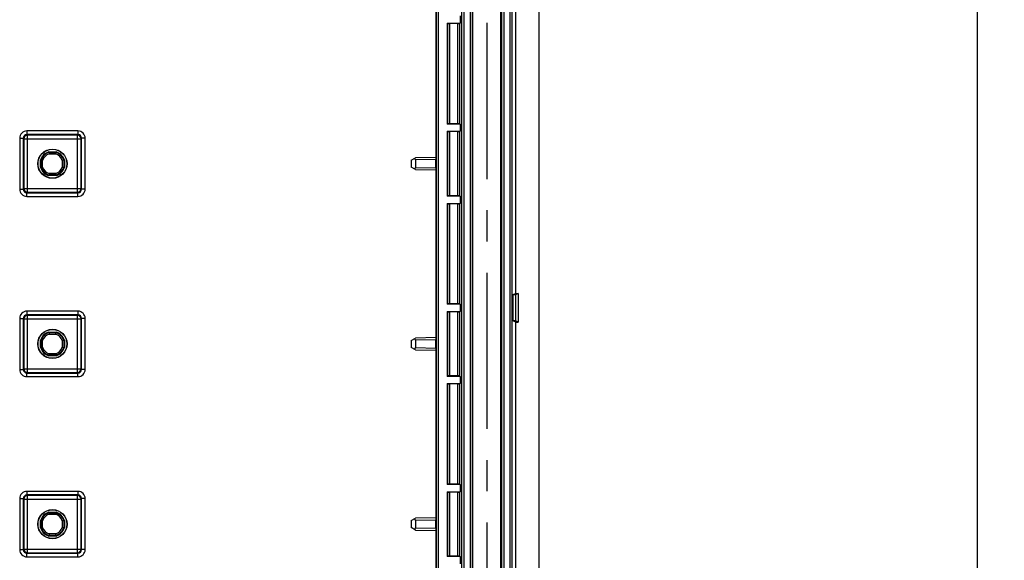
# Model space of a CAD drawing. Units: millimetres. Extents: x 0 to 420, y 0 to 297.
# Drawn here: x 338 to 392, y 200 to 230 of the extents above; entities that cross this region are included whole.
import ezdxf

# ---------------------------------------------------------------- set-up
doc = ezdxf.new("R2010")
doc.units = ezdxf.units.MM
doc.header["$LTSCALE"] = 23.1
doc.linetypes.add('CENTER', pattern=[0.6, 0.375, -0.075, 0.075, -0.075])
doc.layers.get('0').update_dxf_attribs({"linetype": 'CONTINUOUS'})
for name, color, linetype in [('KASTEN-3040-DXF_CONTINUOUS_LINE', 7, 'CONTINUOUS'), ('KURVEN', 7, 'CONTINUOUS'), ('M-GEOS-ABL-ES_DXF_DIMENSION', 7, 'CONTINUOUS')]:
    doc.layers.add(name, color=color, linetype=linetype)
doc.styles.get("Standard").update_dxf_attribs({"font": 'txt', "width": 0.7})
doc.dimstyles.new('DIMSTYLE_5', dxfattribs={"dimtxt": 2.5, "dimasz": 3.5, "dimexe": 1.5, "dimexo": 0, "dimtad": 1, "dimdec": 3, "dimlfac": 2.5, "dimdsep": 46, "dimtxsty": 'STANDARD', "dimblk": '_FILLED', "dimblk1": '_FILLED', "dimblk2": '_FILLED', "dimcen": 0.09, "dimclrt": 5, "dimadec": 3, "dimazin": 2, "dimtp": 0.8, "dimtm": 0.8, "dimtfac": 1, "dimtdec": 3, "dimtofl": 0, "dimtmove": 0, "dimatfit": 3, "dimldrblk": '_FILLED', "dimfxl": 1, "dimtolj": 1, "dimarcsym": 0})

# ---------------------------------------------------------------- blocks, each defined once
blk = doc.blocks.new('_FILLED')
at = {"color": 0, "linetype": 'BYBLOCK'}
blk.add_solid([(0, 0), (-1, 0.125), (-1, -0.125)], dxfattribs=at)
blk = doc.blocks.new('*D15')
at = {"layer": 'M-GEOS-ABL-ES_DXF_DIMENSION', "color": 2, "linetype": 'CONTINUOUS'}
for p, q in [((351.473, 272.49), (390.05, 272.49)), ((390.05, 272.49), (392.175, 272.49)), ((390.675, 272.49), (390.675, 181.59)), ((390.675, 90.689), (390.675, 181.59)), ((351.473, 90.689), (390.05, 90.689)), ((390.05, 90.689), (392.175, 90.689))]:
    blk.add_line(p, q, dxfattribs=at)
at = {"layer": 'M-GEOS-ABL-ES_DXF_DIMENSION', "color": 2, "linetype": 'CONTINUOUS', "xscale": 3.5, "yscale": 3.5, "zscale": 3.5}
for p, rotation in [((390.675, 272.49), 90), ((390.675, 90.689), 270)]:
    blk.add_blockref('_FILLED', p, dxfattribs=dict(at, rotation=rotation))
at = {"layer": 'M-GEOS-ABL-ES_DXF_DIMENSION', "color": 5, "linetype": 'CONTINUOUS', "insert": (387.55, 181.59), "char_height": 2.5, "width": 2.94643, "attachment_point": 2, "rotation": 90, "line_spacing_factor": 0.9}
blk.add_mtext('G', dxfattribs=at)

msp = doc.modelspace()

# ---------------------------------------------------------------- linework, layer by layer
at = {"layer": 'KASTEN-3040-DXF_CONTINUOUS_LINE', "color": 7, "linetype": 'CONTINUOUS'}
for p, q in [((366.37397, 106.5898), (366.37397, 256.5898)), ((365.0836, 214.3898), (365.0836, 247.5898)), ((360.64696, 231.34396), (360.64696, 221.83565)), ((361.99019, 229.7898), (361.99019, 229.3898)), ((361.27397, 229.3898), (361.99019, 229.3898)), ((361.27397, 229.3898), (361.27397, 223.7898)), ((361.28588, 229.37194), (361.27397, 229.3898)), ((361.8583, 229.36885), (361.40586, 229.36885)), ((361.97828, 229.37194), (361.99019, 229.3898)), ((361.28588, 223.80766), (361.27397, 223.7898)), ((361.99019, 223.7898), (361.27397, 223.7898)), ((361.27397, 223.3898), (361.99019, 223.3898)), ((361.27397, 223.3898), (361.27397, 219.7898)), ((361.28588, 223.37194), (361.27397, 223.3898)), ((361.8583, 223.81075), (361.40586, 223.81075)), ((361.97828, 223.80766), (361.99019, 223.7898)), ((361.97828, 223.37194), (361.99019, 223.3898)), ((361.99019, 223.7898), (361.99019, 223.3898)), ((361.8583, 223.36885), (361.40586, 223.36885)), ((338.71397, 221.38856), (338.71397, 221.79105)), ((338.74888, 221.78578), (338.71397, 221.79105)), ((338.74888, 221.39383), (338.74888, 221.78578)), ((339.17272, 222.2498), (339.57522, 222.2498)), ((339.178, 222.21489), (339.17272, 222.2498)), ((339.178, 222.21489), (339.56994, 222.21489)), ((339.56994, 222.21489), (339.57522, 222.2498)), ((339.99906, 221.78578), (340.03397, 221.79105)), ((339.99906, 221.78578), (339.99906, 221.39383)), ((340.03397, 221.79105), (340.03397, 221.38856)), ((359.27397, 221.78196), (359.50802, 221.91709)), ((359.27397, 221.78196), (359.27397, 221.39765)), ((360.64696, 221.93697), (359.50802, 221.91709)), ((359.50802, 221.7971), (359.50802, 221.3825)), ((360.64696, 221.83565), (360.63489, 221.82868)), ((360.63489, 221.35093), (360.63489, 221.82868)), ((338.74888, 221.39383), (338.71397, 221.38856)), ((339.99906, 221.39383), (340.03397, 221.38856)), ((359.50802, 221.26252), (359.27397, 221.39765)), ((359.50802, 221.26252), (360.64696, 221.24264)), ((360.64696, 221.34396), (360.63489, 221.35093)), ((360.64696, 221.34396), (360.64696, 211.83565)), ((339.178, 220.96472), (339.17272, 220.9298)), ((339.57522, 220.9298), (339.17272, 220.9298)), ((339.56994, 220.96472), (339.178, 220.96472)), ((339.56994, 220.96472), (339.57522, 220.9298)), ((361.28588, 219.80766), (361.27397, 219.7898)), ((361.99019, 219.7898), (361.27397, 219.7898)), ((361.8583, 219.81075), (361.40586, 219.81075)), ((361.97828, 219.80766), (361.99019, 219.7898)), ((361.99019, 219.7898), (361.99019, 219.3898)), ((361.27397, 219.3898), (361.99019, 219.3898)), ((361.27397, 219.3898), (361.27397, 213.7898)), ((361.28588, 219.37194), (361.27397, 219.3898)), ((361.8583, 219.36885), (361.40586, 219.36885)), ((361.97828, 219.37194), (361.99019, 219.3898)), ((365.0836, 214.3898), (364.92121, 214.30866)), ((365.0564, 214.31625), (364.92121, 214.30866)), ((364.92121, 214.30866), (364.92121, 212.87095)), ((365.2036, 214.3898), (365.0564, 214.31625)), ((365.0564, 214.31625), (365.0564, 212.86335)), ((365.0836, 214.3898), (365.2036, 214.3898)), ((365.2036, 214.3898), (365.2036, 212.7898)), ((361.28588, 213.80766), (361.27397, 213.7898)), ((361.99019, 213.7898), (361.27397, 213.7898)), ((361.8583, 213.81075), (361.40586, 213.81075)), ((361.97828, 213.80766), (361.99019, 213.7898)), ((361.99019, 213.7898), (361.99019, 213.3898)), ((361.27397, 213.3898), (361.99019, 213.3898)), ((361.27397, 213.3898), (361.27397, 209.7898)), ((361.28588, 213.37194), (361.27397, 213.3898)), ((361.8583, 213.36885), (361.40586, 213.36885)), ((361.97828, 213.37194), (361.99019, 213.3898)), ((365.0564, 212.86335), (364.92121, 212.87095)), ((365.0836, 212.7898), (364.92121, 212.87095)), ((365.2036, 212.7898), (365.0564, 212.86335)), ((365.0836, 212.7898), (365.2036, 212.7898)), ((365.0836, 182.3898), (365.0836, 212.7898)), ((339.17272, 212.2498), (339.57522, 212.2498)), ((339.178, 212.21489), (339.17272, 212.2498)), ((339.178, 212.21489), (339.56994, 212.21489)), ((339.56994, 212.21489), (339.57522, 212.2498)), ((359.27397, 211.78196), (359.50802, 211.91709)), ((360.64696, 211.93697), (359.50802, 211.91709)), ((338.71397, 211.38856), (338.71397, 211.79105)), ((338.74888, 211.78578), (338.71397, 211.79105)), ((338.74888, 211.39383), (338.71397, 211.38856)), ((338.74888, 211.39383), (338.74888, 211.78578)), ((339.99906, 211.78578), (340.03397, 211.79105)), ((339.99906, 211.78578), (339.99906, 211.39383)), ((339.99906, 211.39383), (340.03397, 211.38856)), ((340.03397, 211.79105), (340.03397, 211.38856)), ((359.27397, 211.78196), (359.27397, 211.39765)), ((359.50802, 211.26252), (359.27397, 211.39765)), ((359.50802, 211.7971), (359.50802, 211.3825)), ((360.64696, 211.83565), (360.63489, 211.82868)), ((360.63489, 211.35093), (360.63489, 211.82868)), ((339.178, 210.96472), (339.17272, 210.9298)), ((339.57522, 210.9298), (339.17272, 210.9298)), ((339.56994, 210.96472), (339.178, 210.96472)), ((339.56994, 210.96472), (339.57522, 210.9298)), ((359.50802, 211.26252), (360.64696, 211.24264)), ((360.64696, 211.34396), (360.63489, 211.35093)), ((360.64696, 211.34396), (360.64696, 201.83565)), ((361.28588, 209.80766), (361.27397, 209.7898)), ((361.99019, 209.7898), (361.27397, 209.7898)), ((361.8583, 209.81075), (361.40586, 209.81075)), ((361.97828, 209.80766), (361.99019, 209.7898)), ((361.99019, 209.7898), (361.99019, 209.3898)), ((361.27397, 209.3898), (361.99019, 209.3898)), ((361.27397, 209.3898), (361.27397, 203.7898)), ((361.28588, 209.37194), (361.27397, 209.3898)), ((361.8583, 209.36885), (361.40586, 209.36885)), ((361.97828, 209.37194), (361.99019, 209.3898)), ((361.28588, 203.80766), (361.27397, 203.7898)), ((361.99019, 203.7898), (361.27397, 203.7898)), ((361.8583, 203.81075), (361.40586, 203.81075)), ((361.97828, 203.80766), (361.99019, 203.7898)), ((361.99019, 203.7898), (361.99019, 203.3898)), ((361.27397, 203.3898), (361.99019, 203.3898)), ((361.27397, 203.3898), (361.27397, 199.7898)), ((361.28588, 203.37194), (361.27397, 203.3898)), ((361.8583, 203.36885), (361.40586, 203.36885)), ((361.97828, 203.37194), (361.99019, 203.3898)), ((339.17272, 202.2498), (339.57522, 202.2498)), ((339.178, 202.21489), (339.17272, 202.2498)), ((339.178, 202.21489), (339.56994, 202.21489)), ((339.56994, 202.21489), (339.57522, 202.2498)), ((338.74888, 201.78578), (338.71397, 201.79105)), ((338.71397, 201.38856), (338.71397, 201.79105)), ((338.74888, 201.39383), (338.74888, 201.78578)), ((339.99906, 201.78578), (340.03397, 201.79105)), ((339.99906, 201.78578), (339.99906, 201.39383)), ((340.03397, 201.79105), (340.03397, 201.38856)), ((359.27397, 201.78196), (359.50802, 201.91709)), ((359.27397, 201.78196), (359.27397, 201.39765)), ((360.64696, 201.93697), (359.50802, 201.91709)), ((359.50802, 201.7971), (359.50802, 201.3825)), ((360.64696, 201.83565), (360.63489, 201.82868)), ((360.63489, 201.35093), (360.63489, 201.82868)), ((338.74888, 201.39383), (338.71397, 201.38856)), ((339.99906, 201.39383), (340.03397, 201.38856)), ((359.50802, 201.26252), (359.27397, 201.39765)), ((359.50802, 201.26252), (360.64696, 201.24264)), ((360.64696, 201.34396), (360.63489, 201.35093)), ((360.64696, 201.34396), (360.64696, 191.83565)), ((339.178, 200.96472), (339.17272, 200.9298)), ((339.57522, 200.9298), (339.17272, 200.9298)), ((339.56994, 200.96472), (339.178, 200.96472)), ((339.56994, 200.96472), (339.57522, 200.9298)), ((361.28588, 199.80766), (361.27397, 199.7898)), ((361.99019, 199.7898), (361.27397, 199.7898)), ((361.8583, 199.81075), (361.40586, 199.81075)), ((361.97828, 199.80766), (361.99019, 199.7898)), ((361.99019, 199.7898), (361.99019, 199.3898))]:
    msp.add_line(p, q, dxfattribs=at)
at = {"layer": 'KASTEN-3040-DXF_CONTINUOUS_LINE', "color": 9, "linetype": 'CONTINUOUS'}
for p, q in [((364.76009, 115.48964), (364.76009, 247.68997)), ((364.87993, 115.3698), (364.87993, 247.8098)), ((360.67191, 119.1834), (360.67191, 243.9962)), ((360.79189, 119.21151), (360.79189, 243.96809)), ((362.07191, 243.26148), (362.07191, 119.91813)), ((362.19189, 243.26148), (362.19189, 119.91813)), ((362.55605, 119.91813), (362.55605, 243.26148)), ((362.67603, 119.91813), (362.67603, 243.26148)), ((362.70213, 119.91813), (362.70213, 243.26148)), ((364.24581, 119.91813), (364.24581, 243.26148)), ((364.28588, 243.26148), (364.28588, 119.91813)), ((364.40586, 243.26148), (364.40586, 119.91813)), ((361.28588, 229.37194), (361.28588, 223.80766)), ((361.40586, 229.36885), (361.40586, 223.81075)), ((361.8583, 223.81075), (361.8583, 229.36885)), ((361.97828, 223.80766), (361.97828, 229.37194)), ((337.95737, 223.40634), (337.95737, 223.20637)), ((340.79057, 223.40634), (337.95737, 223.40634)), ((340.79057, 223.40634), (340.79057, 223.20637)), ((337.55743, 223.0064), (337.55743, 220.1732)), ((337.55743, 223.0064), (337.7574, 223.0064)), ((337.7574, 223.0064), (337.7574, 220.1732)), ((337.78894, 222.97486), (337.7574, 223.0064)), ((337.78894, 222.97486), (337.78894, 220.20474)), ((337.78894, 222.97486), (340.959, 222.97486)), ((340.79057, 223.20637), (337.95737, 223.20637)), ((337.98891, 223.17483), (337.95737, 223.20637)), ((337.98891, 220.00477), (337.98891, 223.17483)), ((340.75903, 223.17483), (337.98891, 223.17483)), ((340.75903, 223.17483), (340.79057, 223.20637)), ((340.75903, 220.00477), (340.75903, 223.17483)), ((340.959, 222.97486), (340.99054, 223.0064)), ((340.959, 220.20474), (340.959, 222.97486)), ((340.99054, 220.1732), (340.99054, 223.0064)), ((341.19051, 223.0064), (340.99054, 223.0064)), ((341.19051, 220.1732), (341.19051, 223.0064)), ((361.28588, 223.37194), (361.28588, 219.80766)), ((361.40586, 223.36885), (361.40586, 219.81075)), ((361.8583, 219.81075), (361.8583, 223.36885)), ((361.97828, 219.80766), (361.97828, 223.37194)), ((338.82888, 221.40649), (338.82888, 221.77312)), ((339.19065, 222.13489), (339.55729, 222.13489)), ((339.91906, 221.77312), (339.91906, 221.40649)), ((360.6351, 221.81678), (359.50802, 221.7971)), ((359.50802, 221.3825), (360.6351, 221.36283)), ((339.55729, 221.04471), (339.19065, 221.04471)), ((337.55743, 220.1732), (337.7574, 220.1732)), ((337.78894, 220.20474), (337.7574, 220.1732)), ((337.78894, 220.20474), (340.959, 220.20474)), ((340.959, 220.20474), (340.99054, 220.1732)), ((341.19051, 220.1732), (340.99054, 220.1732)), ((337.98891, 220.00477), (337.95737, 219.97323)), ((337.95737, 219.77326), (337.95737, 219.97323)), ((337.95737, 219.97323), (340.79057, 219.97323)), ((337.95737, 219.77326), (340.79057, 219.77326)), ((337.98891, 220.00477), (340.75903, 220.00477)), ((340.75903, 220.00477), (340.79057, 219.97323)), ((340.79057, 219.77326), (340.79057, 219.97323)), ((361.28588, 219.37194), (361.28588, 213.80766)), ((361.40586, 219.36885), (361.40586, 213.81075)), ((361.8583, 213.81075), (361.8583, 219.36885)), ((361.97828, 213.80766), (361.97828, 219.37194)), ((337.95737, 213.40634), (337.95737, 213.20637)), ((340.79057, 213.40634), (337.95737, 213.40634)), ((340.79057, 213.20637), (337.95737, 213.20637)), ((337.98891, 213.17483), (337.95737, 213.20637)), ((337.98891, 210.00477), (337.98891, 213.17483)), ((340.75903, 213.17483), (337.98891, 213.17483)), ((340.75903, 213.17483), (340.79057, 213.20637)), ((340.75903, 210.00477), (340.75903, 213.17483)), ((340.79057, 213.40634), (340.79057, 213.20637)), ((361.28588, 213.37194), (361.28588, 209.80766)), ((361.40586, 213.36885), (361.40586, 209.81075)), ((361.8583, 209.81075), (361.8583, 213.36885)), ((361.97828, 209.80766), (361.97828, 213.37194)), ((337.55743, 213.0064), (337.55743, 210.1732)), ((337.55743, 213.0064), (337.7574, 213.0064)), ((337.7574, 213.0064), (337.7574, 210.1732)), ((337.78894, 212.97486), (337.7574, 213.0064)), ((337.78894, 212.97486), (337.78894, 210.20474)), ((337.78894, 212.97486), (340.959, 212.97486)), ((340.959, 212.97486), (340.99054, 213.0064)), ((340.959, 210.20474), (340.959, 212.97486)), ((340.99054, 210.1732), (340.99054, 213.0064)), ((341.19051, 213.0064), (340.99054, 213.0064)), ((341.19051, 210.1732), (341.19051, 213.0064)), ((339.19065, 212.13489), (339.55729, 212.13489)), ((338.82888, 211.40649), (338.82888, 211.77312)), ((339.91906, 211.77312), (339.91906, 211.40649)), ((360.6351, 211.81678), (359.50802, 211.7971)), ((359.50802, 211.3825), (360.6351, 211.36283)), ((339.55729, 211.04471), (339.19065, 211.04471)), ((337.55743, 210.1732), (337.7574, 210.1732)), ((337.78894, 210.20474), (337.7574, 210.1732)), ((337.78894, 210.20474), (340.959, 210.20474)), ((337.98891, 210.00477), (337.95737, 209.97323)), ((337.95737, 209.77326), (337.95737, 209.97323)), ((337.95737, 209.97323), (340.79057, 209.97323)), ((337.95737, 209.77326), (340.79057, 209.77326)), ((337.98891, 210.00477), (340.75903, 210.00477)), ((340.75903, 210.00477), (340.79057, 209.97323)), ((340.79057, 209.77326), (340.79057, 209.97323)), ((340.959, 210.20474), (340.99054, 210.1732)), ((341.19051, 210.1732), (340.99054, 210.1732)), ((361.28588, 209.37194), (361.28588, 203.80766)), ((361.40586, 209.36885), (361.40586, 203.81075)), ((361.8583, 203.81075), (361.8583, 209.36885)), ((361.97828, 203.80766), (361.97828, 209.37194)), ((340.79057, 203.40634), (337.95737, 203.40634)), ((337.95737, 203.40634), (337.95737, 203.20637)), ((340.79057, 203.20637), (337.95737, 203.20637)), ((337.98891, 203.17483), (337.95737, 203.20637)), ((340.75903, 203.17483), (340.79057, 203.20637)), ((340.79057, 203.40634), (340.79057, 203.20637)), ((361.28588, 203.37194), (361.28588, 199.80766)), ((361.40586, 203.36885), (361.40586, 199.81075)), ((361.8583, 199.81075), (361.8583, 203.36885)), ((361.97828, 199.80766), (361.97828, 203.37194)), ((337.55743, 203.0064), (337.7574, 203.0064)), ((337.55743, 203.0064), (337.55743, 200.1732)), ((337.7574, 203.0064), (337.7574, 200.1732)), ((337.78894, 202.97486), (337.7574, 203.0064)), ((337.78894, 202.97486), (340.959, 202.97486)), ((337.78894, 202.97486), (337.78894, 200.20474)), ((340.75903, 203.17483), (337.98891, 203.17483)), ((337.98891, 200.00477), (337.98891, 203.17483)), ((340.75903, 200.00477), (340.75903, 203.17483)), ((340.959, 202.97486), (340.99054, 203.0064)), ((340.959, 200.20474), (340.959, 202.97486)), ((341.19051, 203.0064), (340.99054, 203.0064)), ((340.99054, 200.1732), (340.99054, 203.0064)), ((341.19051, 200.1732), (341.19051, 203.0064)), ((339.19065, 202.13489), (339.55729, 202.13489)), ((338.82888, 201.40649), (338.82888, 201.77312)), ((339.91906, 201.77312), (339.91906, 201.40649)), ((360.6351, 201.81678), (359.50802, 201.7971)), ((339.55729, 201.04471), (339.19065, 201.04471)), ((359.50802, 201.3825), (360.6351, 201.36283)), ((337.55743, 200.1732), (337.7574, 200.1732)), ((337.78894, 200.20474), (337.7574, 200.1732)), ((337.78894, 200.20474), (340.959, 200.20474)), ((337.98891, 200.00477), (337.95737, 199.97323)), ((337.95737, 199.97323), (340.79057, 199.97323)), ((337.95737, 199.77326), (337.95737, 199.97323)), ((337.98891, 200.00477), (340.75903, 200.00477)), ((340.75903, 200.00477), (340.79057, 199.97323)), ((340.79057, 199.77326), (340.79057, 199.97323)), ((340.959, 200.20474), (340.99054, 200.1732)), ((341.19051, 200.1732), (340.99054, 200.1732)), ((337.95737, 199.77326), (340.79057, 199.77326))]:
    msp.add_line(p, q, dxfattribs=at)
at = {"layer": 'KASTEN-3040-DXF_CONTINUOUS_LINE', "color": 7, "linetype": 'CONTINUOUS'}
for centre, radius in [((339.37397, 221.5898), 0.80977), ((339.37397, 221.5898), 0.8), ((339.37397, 211.5898), 0.80977), ((339.37397, 211.5898), 0.8), ((339.37397, 201.5898), 0.80977), ((339.37397, 201.5898), 0.8)]:
    msp.add_circle(centre, radius, dxfattribs=at)
at = {"layer": 'KASTEN-3040-DXF_CONTINUOUS_LINE', "color": 9, "linetype": 'CONTINUOUS'}
for centre, radius, start, end in [((337.95735, 223.00643), 0.39991, 89.996511, 180.003489), ((340.7906, 223.00643), 0.39991, 359.996496, 90.003504), ((337.95727, 223.0065), 0.19987, 89.971717, 180.028283), ((337.98898, 222.97479), 0.20004, 90.021063, 179.978937), ((340.75896, 222.97479), 0.20004, 0.021064, 89.978936), ((340.79067, 223.0065), 0.19987, 359.971717, 90.028283), ((339.37397, 221.5898), 0.57509, 108.588177, 161.411823), ((339.37397, 221.5898), 0.57509, 18.588177, 71.411823), ((339.37397, 221.5898), 0.57509, 198.588177, 251.411823), ((339.37397, 221.5898), 0.57509, 288.588177, 341.411823), ((337.95735, 220.17318), 0.39991, 179.996511, 270.003489), ((337.95727, 220.1731), 0.19987, 179.971717, 270.028283), ((337.98898, 220.20482), 0.20004, 180.021064, 269.978936), ((340.75896, 220.20482), 0.20004, 270.021064, 359.978936), ((340.7906, 220.17318), 0.39991, 269.996496, 0.003504), ((340.79067, 220.1731), 0.19987, 269.971717, 0.028283), ((337.95735, 213.00643), 0.39991, 89.996511, 180.003489), ((337.95727, 213.0065), 0.19987, 89.971717, 180.028283), ((337.98898, 212.97479), 0.20004, 90.021063, 179.978937), ((340.75896, 212.97479), 0.20004, 0.021064, 89.978936), ((340.7906, 213.00643), 0.39991, 359.996496, 90.003504), ((340.79067, 213.0065), 0.19987, 359.971717, 90.028283), ((339.37397, 211.5898), 0.57509, 108.588177, 161.411823), ((339.37397, 211.5898), 0.57509, 18.588177, 71.411823), ((339.37397, 211.5898), 0.57509, 198.588177, 251.411823), ((339.37397, 211.5898), 0.57509, 288.588177, 341.411823), ((337.95735, 210.17318), 0.39991, 179.996511, 270.003489), ((337.95727, 210.1731), 0.19987, 179.971717, 270.028283), ((337.98898, 210.20482), 0.20004, 180.021064, 269.978936), ((340.75896, 210.20482), 0.20004, 270.021064, 359.978936), ((340.7906, 210.17318), 0.39991, 269.996496, 0.003504), ((340.79067, 210.1731), 0.19987, 269.971717, 0.028283), ((337.95735, 203.00643), 0.39991, 89.996511, 180.003489), ((337.95727, 203.0065), 0.19987, 89.971717, 180.028283), ((340.7906, 203.00643), 0.39991, 359.996496, 90.003504), ((340.79067, 203.0065), 0.19987, 359.971717, 90.028283), ((337.98898, 202.97479), 0.20004, 90.021063, 179.978937), ((340.75896, 202.97479), 0.20004, 0.021064, 89.978936), ((339.37397, 201.5898), 0.57509, 108.588177, 161.411823), ((339.37397, 201.5898), 0.57509, 18.588177, 71.411823), ((339.37397, 201.5898), 0.57509, 198.588177, 251.411823), ((339.37397, 201.5898), 0.57509, 288.588177, 341.411823), ((337.95735, 200.17318), 0.39991, 179.996511, 270.003489), ((337.95727, 200.1731), 0.19987, 179.971717, 270.028283), ((337.98898, 200.20482), 0.20004, 180.021064, 269.978936), ((340.75896, 200.20482), 0.20004, 270.021064, 359.978936), ((340.7906, 200.17318), 0.39991, 269.996496, 0.003504), ((340.79067, 200.1731), 0.19987, 269.971717, 0.028283)]:
    msp.add_arc(centre, radius, start, end, dxfattribs=at)
at = {"layer": 'KASTEN-3040-DXF_CONTINUOUS_LINE', "color": 7, "linetype": 'CONTINUOUS'}
for centre, radius, start, end in [((339.37397, 221.5898), 0.69, 106.957426, 163.042574), ((339.37397, 221.5898), 0.65509, 107.40686, 162.59314), ((337.52709, 213.80304), 8.0757, 80.723541, 81.298166), ((347.16074, 223.43668), 8.0757, 188.701834, 189.276459), ((331.5872, 223.43668), 8.0757, 350.723541, 351.298166), ((339.37397, 221.5898), 0.65509, 17.40686, 72.59314), ((339.37397, 221.5898), 0.69, 16.957426, 73.042574), ((341.22085, 213.80304), 8.0757, 98.701834, 99.276459), ((339.37397, 221.5898), 0.69, 196.957426, 253.042574), ((337.52709, 229.37657), 8.0757, 278.701834, 279.276459), ((339.37397, 221.5898), 0.65509, 197.40686, 252.59314), ((339.37397, 221.5898), 0.65509, 287.40686, 342.59314), ((339.37397, 221.5898), 0.69, 286.957426, 343.042574), ((341.22085, 229.37657), 8.0757, 260.723541, 261.298166), ((347.16074, 219.74292), 8.0757, 170.723541, 171.298166), ((331.5872, 219.74292), 8.0757, 8.701834, 9.276459), ((339.37397, 211.5898), 0.69, 106.957426, 163.042574), ((339.37397, 211.5898), 0.65509, 107.40686, 162.59314), ((347.16074, 213.43668), 8.0757, 188.701834, 189.276459), ((331.5872, 213.43668), 8.0757, 350.723541, 351.298166), ((339.37397, 211.5898), 0.65509, 17.40686, 72.59314), ((339.37397, 211.5898), 0.69, 16.957426, 73.042574), ((339.37397, 211.5898), 0.69, 196.957426, 253.042574), ((337.52709, 203.80304), 8.0757, 80.723541, 81.298166), ((337.52709, 219.37657), 8.0757, 278.701834, 279.276459), ((339.37397, 211.5898), 0.65509, 197.40686, 252.59314), ((339.37397, 211.5898), 0.65509, 287.40686, 342.59314), ((339.37397, 211.5898), 0.69, 286.957426, 343.042574), ((341.22085, 203.80304), 8.0757, 98.701834, 99.276459), ((341.22085, 219.37657), 8.0757, 260.723541, 261.298166), ((347.16074, 209.74292), 8.0757, 170.723541, 171.298166), ((331.5872, 209.74292), 8.0757, 8.701834, 9.276459), ((339.37397, 201.5898), 0.69, 106.957426, 163.042574), ((339.37397, 201.5898), 0.65509, 107.40686, 162.59314), ((347.16074, 203.43668), 8.0757, 188.701834, 189.276459), ((331.5872, 203.43668), 8.0757, 350.723541, 351.298166), ((339.37397, 201.5898), 0.65509, 17.40686, 72.59314), ((339.37397, 201.5898), 0.69, 16.957426, 73.042574), ((337.52709, 193.80304), 8.0757, 80.723541, 81.298166), ((341.22085, 193.80304), 8.0757, 98.701834, 99.276459), ((339.37397, 201.5898), 0.69, 196.957426, 253.042574), ((337.52709, 209.37657), 8.0757, 278.701834, 279.276459), ((339.37397, 201.5898), 0.65509, 197.40686, 252.59314), ((347.16074, 199.74292), 8.0757, 170.723541, 171.298166), ((331.5872, 199.74292), 8.0757, 8.701834, 9.276459), ((339.37397, 201.5898), 0.65509, 287.40686, 342.59314), ((339.37397, 201.5898), 0.69, 286.957426, 343.042574), ((341.22085, 209.37657), 8.0757, 260.723541, 261.298166)]:
    msp.add_arc(centre, radius, start, end, dxfattribs=at)
for centre, major_axis, ratio, start_param, end_param in [((361.40586, 229.372), (0.12, 0), 0.02618592, -3.12413936, -1.57079633), ((361.8583, 229.372), (0.12, 0), 0.02618592, -1.57079633, -0.01745329), ((361.40586, 223.80761), (0.12, 0), 0.02618592, 1.57079633, 3.12413936), ((361.8583, 223.80761), (0.12, 0), 0.02618592, 0.01745329, 1.57079633), ((361.40586, 223.372), (0.12, 0), 0.02618592, -3.12413936, -1.57079633), ((361.8583, 223.372), (0.12, 0), 0.02618592, -1.57079633, -0.01745329), ((359.29366, 221.79333), (0.21434, 0.0055), 0.55964198, -0.01436426, 0.77088161), ((359.29366, 221.38628), (0.21434, -0.0055), 0.55964198, -0.77088161, 0.01436426), ((361.40586, 219.80761), (0.12, 0), 0.02618592, 1.57079633, 3.12413936), ((361.8583, 219.80761), (0.12, 0), 0.02618592, 0.01745329, 1.57079633), ((361.40586, 219.372), (0.12, 0), 0.02618592, -3.12413936, -1.57079633), ((361.8583, 219.372), (0.12, 0), 0.02618592, -1.57079633, -0.01745329), ((361.40586, 213.80761), (0.12, 0), 0.02618592, 1.57079633, 3.12413936), ((361.8583, 213.80761), (0.12, 0), 0.02618592, 0.01745329, 1.57079633), ((361.40586, 213.372), (0.12, 0), 0.02618592, -3.12413936, -1.57079633), ((361.8583, 213.372), (0.12, 0), 0.02618592, -1.57079633, -0.01745329), ((359.29366, 211.79333), (0.21434, 0.0055), 0.55964198, -0.01436426, 0.77088161), ((359.29366, 211.38628), (0.21434, -0.0055), 0.55964198, -0.77088161, 0.01436426), ((361.40586, 209.80761), (0.12, 0), 0.02618592, 1.57079633, 3.12413936), ((361.8583, 209.80761), (0.12, 0), 0.02618592, 0.01745329, 1.57079633), ((361.40586, 209.372), (0.12, 0), 0.02618592, -3.12413936, -1.57079633), ((361.8583, 209.372), (0.12, 0), 0.02618592, -1.57079633, -0.01745329), ((361.40586, 203.80761), (0.12, 0), 0.02618592, 1.57079633, 3.12413936), ((361.8583, 203.80761), (0.12, 0), 0.02618592, 0.01745329, 1.57079633), ((361.40586, 203.372), (0.12, 0), 0.02618592, -3.12413936, -1.57079633), ((361.8583, 203.372), (0.12, 0), 0.02618592, -1.57079633, -0.01745329), ((359.29366, 201.79333), (0.21434, 0.0055), 0.55964198, -0.01436426, 0.77088161), ((359.29366, 201.38628), (0.21434, -0.0055), 0.55964198, -0.77088161, 0.01436426), ((361.40586, 199.80761), (0.12, 0), 0.02618592, 1.57079633, 3.12413936), ((361.8583, 199.80761), (0.12, 0), 0.02618592, 0.01745329, 1.57079633)]:
    msp.add_ellipse(centre, major_axis=major_axis, ratio=ratio, start_param=start_param, end_param=end_param, dxfattribs=at)
at = {"layer": 'KURVEN', "color": 4, "linetype": 'CENTER'}
msp.add_line((363.47397, 243.26148), (363.47397, 119.91813), dxfattribs=at)

# ---------------------------------------------------------------- dimensions: what is measured, and where the dimension line sits
at = {"layer": 'M-GEOS-ABL-ES_DXF_DIMENSION', "color": 2, "linetype": 'CONTINUOUS'}
dim = msp.add_linear_dim(base=(390.67458, 90.68942), p1=(351.47294, 272.49018), p2=(351.47294, 90.68942), angle=270, text='G', dimstyle='DIMSTYLE_5', dxfattribs=at)
dim.commit()
dim.dimension.update_dxf_attribs({"geometry": '*D15', "text_midpoint": (390.67458, 181.23265), "dimtype": 160})

doc.saveas('drawing.dxf')
